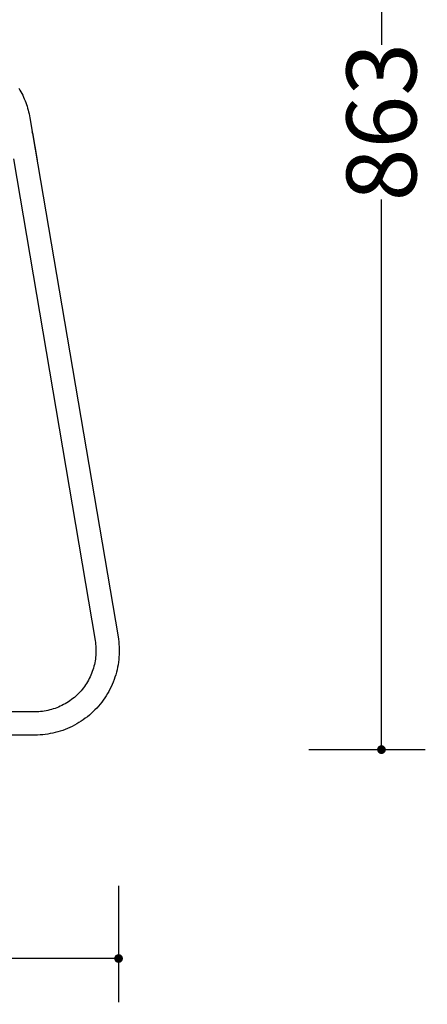
# Model space of a CAD drawing. Units: millimetres. Extents: x 500 to 25760, y 500 to 4700.
# Drawn here: x 10488 to 10769, y 1769 to 2446 of the extents above; entities that cross this region are included whole.
import ezdxf

# ---------------------------------------------------------------- set-up
doc = ezdxf.new("R2010")
doc.units = ezdxf.units.MM
doc.layers.add('PAN-404', color=7, linetype='Continuous', true_color=0x8b8681)
doc.layers.add('PAN-7614', color=7, linetype='Continuous', true_color=0xae928c)
doc.styles.add('dim', font='simplex.shx', dxfattribs={"width": 0.7})
doc.dimstyles.new('MXM_DIM', dxfattribs={"dimtxt": 48, "dimasz": 6, "dimexe": 30, "dimexo": 0, "dimgap": 10, "dimtad": 0, "dimdec": 0, "dimzin": 11, "dimtxsty": 'dim', "dimblk": 'DOT', "dimcen": 3, "dimdle": 1.25, "dimclrd": 256, "dimclre": 256, "dimclrt": 256, "dimadec": 0, "dimazin": 0, "dimtfac": 1.25, "dimtdec": 0, "dimtix": 1, "dimtofl": 0, "dimtmove": 1, "dimatfit": 3, "dimldrblk": 'DOT', "dimfxl": 50, "dimfxlon": 1, "dimtolj": 1, "dimtzin": 0, "dimlwd": -1, "dimlwe": -1, "dimarcsym": 0})

# ---------------------------------------------------------------- blocks, each defined once
blk = doc.blocks.new('_Dot')
at = {"color": 0, "linetype": 'ByBlock', "lineweight": -2}
blk.add_line((-0.5, 0), (-1, 0), dxfattribs=at)
at = {"color": 0, "linetype": 'ByBlock', "const_width": 0.5}
blk.add_lwpolyline([(-0.25, 0, 1), (0.25, 0, 1)], format="xyb", close=True, dxfattribs=at)
blk = doc.blocks.new('*D22')
at = {"layer": 'Defpoints', "color": 0, "transparency": 16777216}
for p in [(9942.02, 2789.52), (10556.36, 2018.97), (10556.36, 1800.18)]:
    blk.add_point(p, dxfattribs=at)
at = {"layer": 'PAN-7614', "transparency": 16777216}
for p, q in [((9942.02, 1850.18), (9942.02, 1770.18)), ((10556.36, 1850.18), (10556.36, 1770.18)), ((9948.02, 1800.18), (10198.39, 1800.18)), ((10550.36, 1800.18), (10299.99, 1800.18))]:
    blk.add_line(p, q, dxfattribs=at)
at = {"layer": 'PAN-7614', "transparency": 16777216, "xscale": 6, "yscale": 6, "zscale": 6, "rotation": 180}
blk.add_blockref('_Dot', (9942.02, 1800.18), dxfattribs=at)
at = {"layer": 'PAN-7614', "transparency": 16777216, "xscale": 6, "yscale": 6, "zscale": 6}
blk.add_blockref('_Dot', (10556.36, 1800.18), dxfattribs=at)
at = {"layer": 'PAN-7614', "transparency": 16777216, "insert": (10249.19, 1800.18), "char_height": 48, "attachment_point": 5, "style": 'dim'}
blk.add_mtext('\\A1;614', dxfattribs=at)
blk = doc.blocks.new('*D23')
at = {"layer": 'Defpoints', "color": 0, "transparency": 16777216}
for p in [(9974.6, 2807.19), (10737.01, 2807.19), (10058.73, 1943.86)]:
    blk.add_point(p, dxfattribs=at)
at = {"layer": 'PAN-7614', "transparency": 16777216}
for p, q in [((10687.01, 2807.19), (10767.01, 2807.19)), ((10737.01, 2801.19), (10737.01, 2428.72)), ((10737.01, 1949.86), (10737.01, 2322.32)), ((10687.01, 1943.86), (10767.01, 1943.86))]:
    blk.add_line(p, q, dxfattribs=at)
at = {"layer": 'PAN-7614', "transparency": 16777216, "xscale": 6, "yscale": 6, "zscale": 6}
for p, rotation in [((10737.01, 2807.19), 90), ((10737.01, 1943.86), 270)]:
    blk.add_blockref('_Dot', p, dxfattribs=dict(at, rotation=rotation))
at = {"layer": 'PAN-7614', "transparency": 16777216, "insert": (10737.01, 2375.52), "char_height": 48, "attachment_point": 5, "rotation": 90, "style": 'dim'}
blk.add_mtext('\\A1;863', dxfattribs=at)
blk = doc.blocks.new('Aden-ArmlessChair_Left')
at = {"layer": 'PAN-404'}
for points in [[(430.47, 454.88), (431.16, 453.7), (431.82, 452.52), (432.45, 451.31), (433.06, 450.1), (433.63, 448.87), (434.17, 447.64), (434.69, 446.38), (435.18, 445.11), (435.63, 443.84), (436.06, 442.56), (436.46, 441.26), (436.82, 439.95), (437.16, 438.63), (437.47, 437.3), (437.74, 435.97), (437.98, 434.68), (498.56, 77.69), (498.82, 75.99), (499.03, 74.24), (499.2, 72.46), (499.31, 70.69), (499.36, 68.93), (499.36, 67.16), (499.31, 65.4), (499.2, 63.64), (499.04, 61.89), (498.83, 60.13), (498.56, 58.39), (498.24, 56.66), (497.87, 54.93), (497.44, 53.21), (496.97, 51.51), (496.44, 49.82), (495.86, 48.15), (495.22, 46.49), (494.54, 44.85), (493.8, 43.23), (493.02, 41.63), (492.19, 40.06), (491.31, 38.53), (490.39, 37.02), (489.43, 35.54), (488.42, 34.09), (487.37, 32.68), (486.27, 31.3), (485.13, 29.95), (483.96, 28.63), (482.74, 27.36), (481.49, 26.12), (480.2, 24.92), (478.86, 23.75), (477.5, 22.63), (476.1, 21.55), (474.66, 20.51), (473.19, 19.51), (471.69, 18.56), (470.16, 17.66), (468.61, 16.8), (467.03, 15.99), (465.44, 15.24), (463.82, 14.53), (462.19, 13.88), (460.53, 13.27), (458.86, 12.71), (457.18, 12.21), (455.47, 11.76), (453.76, 11.36), (452.03, 11.01), (450.3, 10.71), (448.55, 10.47), (446.79, 10.28), (445.03, 10.15), (443.25, 10.06), (441.54, 10.04), (418.54, 10.04)], [(439.77, 424.3), (439.64, 424.92), (439.62, 424.98)], [(439.79, 423.98), (439.77, 424.3), (442.95, 405.56), (443.04, 404.85), (443.04, 404.84)], [(426.64, 406.3), (482.83, 75.14), (483.04, 73.8), (483.2, 72.52), (483.31, 71.25), (483.39, 69.97), (483.43, 68.69), (483.43, 67.4), (483.39, 66.12), (483.32, 64.85), (483.2, 63.57), (483.04, 62.31), (482.85, 61.04), (482.62, 59.79), (482.35, 58.54), (482.04, 57.3), (481.7, 56.07), (481.32, 54.84), (480.89, 53.63), (480.44, 52.43), (479.94, 51.24), (479.41, 50.06), (478.84, 48.91), (478.24, 47.78), (477.6, 46.66), (476.94, 45.57), (476.24, 44.5), (475.51, 43.45), (474.74, 42.43), (473.95, 41.43), (473.13, 40.45), (472.28, 39.5), (471.4, 38.58), (470.49, 37.68), (469.55, 36.81), (468.59, 35.97), (467.6, 35.15), (466.59, 34.37), (465.55, 33.62), (464.48, 32.89), (463.39, 32.2), (462.28, 31.55), (461.16, 30.93), (460.02, 30.35), (458.87, 29.8), (457.7, 29.29), (456.51, 28.81), (455.32, 28.37), (454.1, 27.97), (452.88, 27.6), (451.65, 27.28), (450.41, 26.99), (449.16, 26.73), (447.9, 26.52), (446.63, 26.34), (445.36, 26.21), (444.08, 26.11), (442.8, 26.05), (441.45, 26.03), (-29.87, 26.03)], [(442.95, 405.56), (442.97, 405.25)], [(445.03, 10.15), (445.09, 10.15)]]:
    blk.add_lwpolyline(points, dxfattribs=at)

msp = doc.modelspace()

# ---------------------------------------------------------------- block references
at = {"layer": 'PAN-404'}
msp.add_blockref('Aden-ArmlessChair_Left', (10057.43, 1943.86), dxfattribs=at)

# ---------------------------------------------------------------- dimensions: what is measured, and where the dimension line sits
at = {"layer": 'PAN-7614'}
dim = msp.add_linear_dim(base=(10737.01, 2807.19), p1=(10058.73, 1943.86), p2=(9974.6, 2807.19), angle=90, dimstyle='MXM_DIM', dxfattribs=at)
dim.commit()
dim.dimension.update_dxf_attribs({"geometry": '*D23', "text_midpoint": (10737.01, 2375.52)})
dim = msp.add_linear_dim(base=(10556.36, 1800.18), p1=(9942.02, 2789.52), p2=(10556.36, 2018.97), dimstyle='MXM_DIM', dxfattribs=at)
dim.commit()
dim.dimension.update_dxf_attribs({"geometry": '*D22', "text_midpoint": (10249.19, 1800.18)})

doc.saveas('drawing.dxf')
